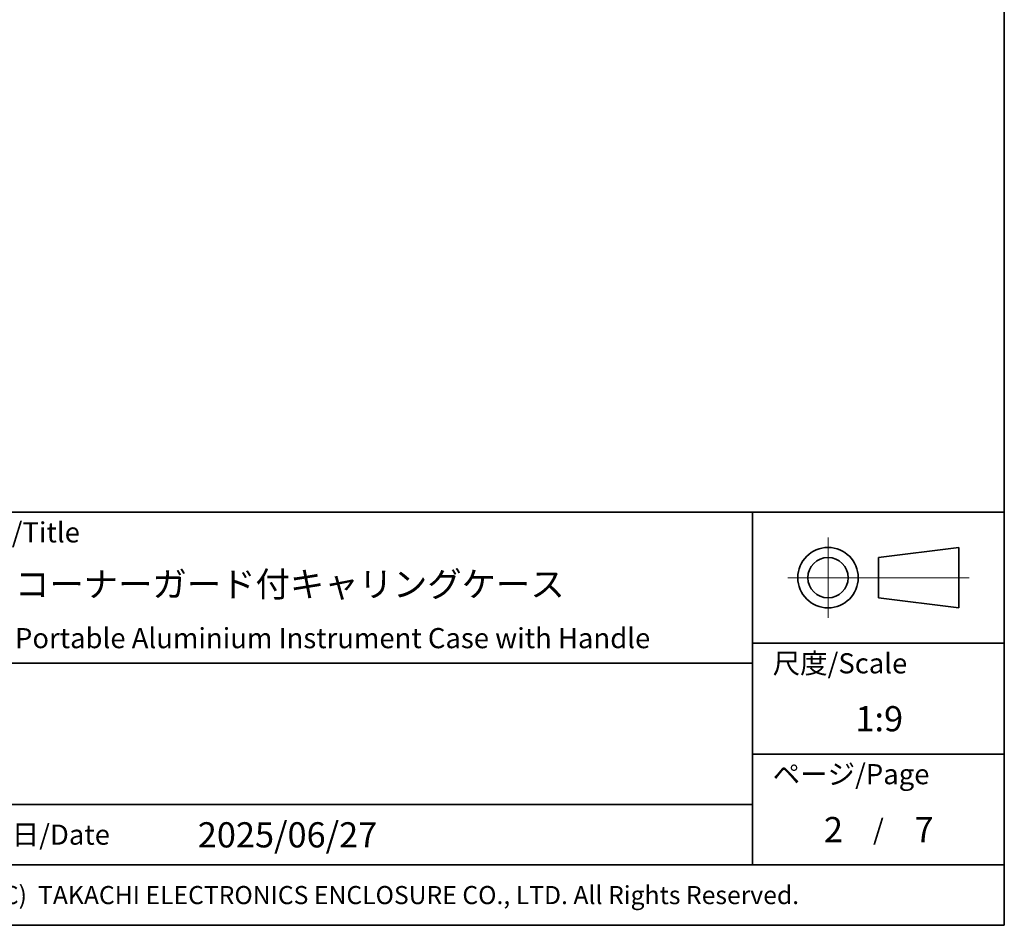
# Model space of a CAD drawing. Units: millimetres. Extents: x 94 to 13057, y 52 to 2581.
# Drawn here: x 5285 to 6165, y 52 to 861 of the extents above; entities that cross this region are included whole.
import ezdxf
from ezdxf.enums import TextEntityAlignment as Align

# ---------------------------------------------------------------- set-up
doc = ezdxf.new("R2010")
doc.units = ezdxf.units.MM
doc.header["$LTSCALE"] = 6.5
doc.linetypes.add('CHAIN', pattern=[0.3543, 0.2362, -0.0295, 0.0591, -0.0295])
doc.layers.add('Border (ISO)', color=7, linetype='Continuous', lineweight=35)
doc.layers.add('Title (ISO)', color=7, linetype='Continuous', lineweight=35)
doc.styles.add('Note Text (TK)', font='MS PGothic.ttf')
doc.styles.add('Text Style40', font='MS PGothic.ttf')
doc.styles.add('Text Style67', font='arial.ttf')

# ---------------------------------------------------------------- blocks, each defined once
blk = doc.blocks.new('Borders tk図枠')
at = {"layer": 'Border (ISO)'}
for p in [(405.5, 289), (14.5, 8)]:
    blk.add_line(p, (405.5, 8), dxfattribs=at)
blk = doc.blocks.new('Title Blocks コピー版 tk表題欄')
at = {"layer": 'Title (ISO)'}
for p, q in [((74.709, 245.053), (255.709, 245.053)), ((230.709, 245.053), (230.709, 210.053)), ((255.709, 245.053), (255.709, 204.053)), ((243.209, 240.553), (251.209, 241.553)), ((251.209, 235.553), (251.209, 241.553)), ((243.209, 240.553), (243.209, 236.553)), ((243.209, 236.553), (251.209, 235.553)), ((230.709, 232.053), (255.709, 232.053)), ((74.709, 230.053), (230.709, 230.053)), ((230.709, 221.053), (255.709, 221.053)), ((74.709, 216.053), (230.709, 216.053)), ((255.709, 210.053), (74.709, 210.053)), ((74.709, 204.053), (255.709, 204.053))]:
    blk.add_line(p, q, dxfattribs=at)
at = {"layer": 'Title (ISO)', "color": 4, "linetype": 'CHAIN', "lineweight": 18, "ltscale": 8.88956}
blk.add_line((238.209, 242.553), (238.209, 234.553), dxfattribs=at)
at = {"layer": 'Title (ISO)', "color": 4, "linetype": 'CHAIN', "lineweight": 18, "ltscale": 20.001633}
blk.add_line((252.209, 238.553), (234.209, 238.553), dxfattribs=at)
at = {"layer": 'Title (ISO)'}
for radius in [3, 2]:
    blk.add_circle((238.209, 238.553), radius, dxfattribs=at)
at = {"layer": 'Title (ISO)', "color": 1, "char_height": 2, "attachment_point": 4, "line_spacing_factor": 1.5, "style": 'Note Text (TK)'}
for s, insert in [('\\fＭＳ Ｐゴシック|b0|i0;{\\H2.0000;品名/Title}', (151.709, 243.053)), ('\\fＭＳ Ｐゴシック|b0|i0;{\\H2.0000;尺度/Scale}', (232.709, 230.053)), ('\\fＭＳ Ｐゴシック|b0|i0;{\\H2.0000;ページ/Page}', (232.709, 219.053)), ('\\fＭＳ Ｐゴシック|b0|i0;{\\H2.0000;作成日/Date}', (151.709, 213.053))]:
    blk.add_mtext(s, dxfattribs=dict(at, insert=insert))
at = {"layer": 'Title (ISO)', "color": 7, "line_spacing_factor": 1.5, "style": 'Note Text (TK)'}
for s, insert, char_height, attachment_point in [('\\fＭＳ Ｐゴシック|b0|i0;{\\H2.0000;/}', (243.209, 213.553), 2, 5), ('\\fMS PGothic|b0|i0;{\\H1.8000;本図面の著作権は株式会社タカチ電機工業に帰属します。 / Copyright (C)\xa0 TAKACHI ELECTRONICS ENCLOSURE CO., LTD. All Rights Reserved.}', (77.709, 207.053), 1.8, 4)]:
    blk.add_mtext(s, dxfattribs=dict(at, insert=insert, char_height=char_height, attachment_point=attachment_point))
at = {"layer": 'Title (ISO)', "color": 7}
for tag, p, height, style in [('<品名>_001', (157.496, 236.654), 2.5, 'Note Text (TK)'), ('<Title>_001', (157.493, 231.553), 2, 'Text Style67'), ('<尺度>_001', (240.922, 223.303), 2.5, 'Note Text (TK)'), ('<型番>_001', (157.658, 219.993), 3, 'Text Style40'), ('<総ページ数>_001', (246.793, 212.303), 2.5, 'Note Text (TK)'), ('作成日_001', (175.611, 211.781), 2.5, 'Note Text (TK)'), ('<ページ_No.>_001', (237.8, 212.303), 2.5, 'Note Text (TK)')]:
    blk.add_attdef(tag, p, '', height=height, dxfattribs=dict(at, style=style))
at = {"layer": 'Title (ISO)', "color": 7, "style": 'Note Text (TK)'}
blk.add_attdef('<部品サイズ>', text='', height=2.5, dxfattribs=at).set_placement((112.209, 213.053), align=Align.MIDDLE_CENTER)

msp = doc.modelspace()

# ---------------------------------------------------------------- block references
at = {"xscale": 9, "yscale": 9, "zscale": 9}
msp.add_blockref('Borders tk図枠', (2515.25, -20), dxfattribs=at)
ref = msp.add_blockref('Title Blocks コピー版 tk表題欄', (3863.3706, -1784.4747), dxfattribs=dict(xscale=9, yscale=9, zscale=9))
ref.add_attrib('<品名>_001', 'コーナーガード付キャリングケース', (5280.8324, 345.4077), dxfattribs={"layer": 'Title (ISO)', "color": 7, "height": 22.5, "style": 'Note Text (TK)'})
ref.add_attrib('<尺度>_001', '1:9', (6031.7315, 225.25), dxfattribs={"layer": 'Title (ISO)', "color": 7, "height": 22.5, "style": 'Note Text (TK)'})
ref.add_attrib('作成日_001', '2025/06/27', (5444.1236, 121.5582), dxfattribs={"layer": 'Title (ISO)', "color": 7, "height": 22.5, "style": 'Note Text (TK)'})
ref.add_attrib('<Title>_001', 'Portable Aluminium Instrument Case with Handle', (5280.81, 299.5), dxfattribs={"layer": 'Title (ISO)', "color": 7, "height": 18, "style": 'Text Style67'})
ref.add_attrib('<ページ_No.>_001', '2', (6003.5682, 126.25), dxfattribs={"layer": 'Title (ISO)', "color": 7, "height": 22.5, "style": 'Note Text (TK)'})
ref.add_attrib('<総ページ数>_001', '7', (6084.5043, 126.25), dxfattribs={"layer": 'Title (ISO)', "color": 7, "height": 22.5, "style": 'Note Text (TK)'})

doc.saveas('drawing.dxf')
